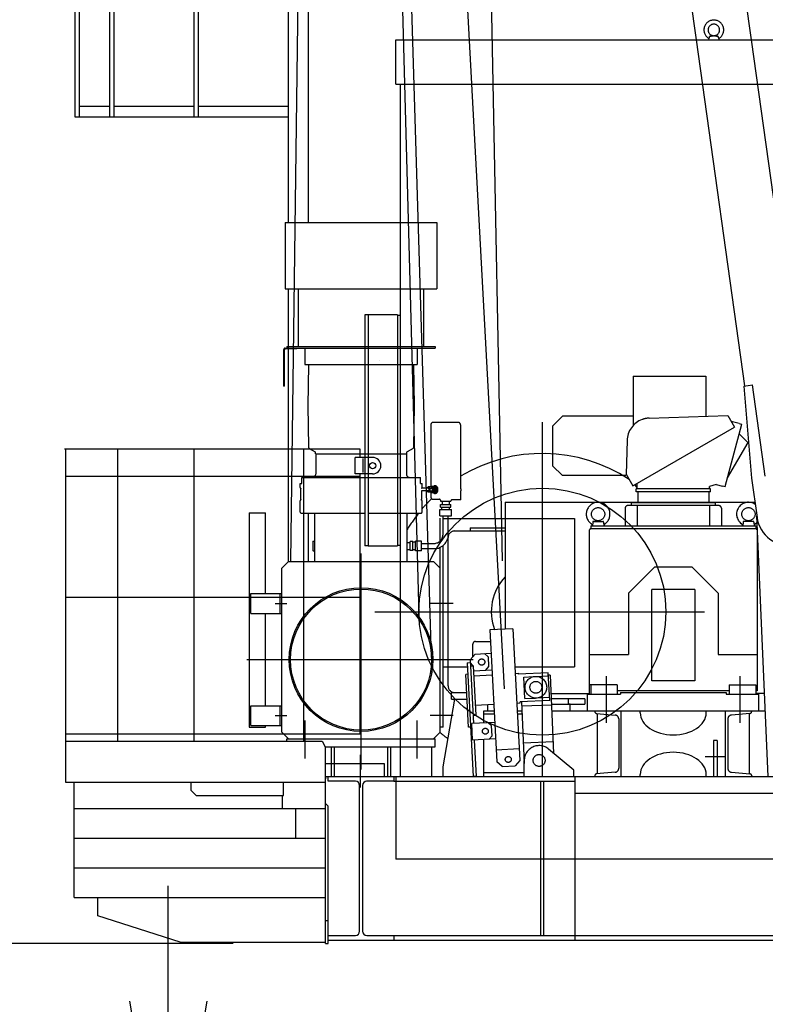
# Model space of a CAD drawing. Extents: x 3 to 208, y 2 to 294.
# Drawn here: x 32 to 38, y 158 to 167 of the extents above; entities that cross this region are included whole.
import ezdxf

# ---------------------------------------------------------------- set-up
doc = ezdxf.new("R2010")
doc.units = 0
doc.header["$LTSCALE"] = 20
for name, pattern in [('CENTER', [2, 1.25, -0.25, 0.25, -0.25]), ('HIDDEN', [0.375, 0.25, -0.125]), ('PHANTOM', [2.5, 1.25, -0.25, 0.25, -0.25, 0.25, -0.25])]:
    doc.linetypes.add(name, pattern=pattern)
doc.layers.get('0').update_dxf_attribs({"linetype": 'CONTINUOUS'})
for name, color, linetype in [('MAIN0', 7, 'CONTINUOUS'), ('MAIN1', 7, 'CONTINUOUS'), ('MAIN3', 7, 'CONTINUOUS'), ('MAIN4', 7, 'CONTINUOUS'), ('MAIN5', 7, 'CONTINUOUS')]:
    doc.layers.add(name, color=color, linetype=linetype)
doc.dimstyles.new('MAIN002', dxfattribs={"dimtxt": 3.1, "dimasz": 2, "dimexe": 0.7, "dimexo": 0.8, "dimgap": 0.09, "dimtad": 1, "dimdec": 3, "dimlfac": 350, "dimdsep": 46, "dimtxsty": 'STANDARD', "dimcen": 0.09, "dimaunit": 1, "dimadec": 4, "dimazin": 2, "dimtfac": 0.903226, "dimtdec": 4, "dimtmove": 0, "dimatfit": 3, "dimfxl": 1, "dimtvp": 0.66129, "dimtolj": 1, "dimtzin": 0, "dimarcsym": 0})

# ---------------------------------------------------------------- blocks, each defined once
blk = doc.blocks.new('_OPEN')
at = {"color": 0, "linetype": 'BYBLOCK', "lineweight": -2}
for p, q in [((-1, 0.166667), (0, 0)), ((0, 0), (-1, -0.166667)), ((0, 0), (-1, 0))]:
    blk.add_line(p, q, dxfattribs=at)
blk = doc.blocks.new('*D16')
at = {"layer": 'MAIN0', "color": 0, "linetype": 'BYBLOCK', "lineweight": -2}
for p, q in [((33.3923, 158.5779), (15.5166, 158.5779)), ((16.2166, 26.6494), (16.2166, 156.5779)), ((37.4166, 24.6494), (15.5166, 24.6494))]:
    blk.add_line(p, q, dxfattribs=at)
at = {"layer": 'MAIN0', "color": 0, "linetype": 'BYBLOCK', "xscale": 2, "yscale": 2, "zscale": 2}
for p, rotation in [((16.2166, 158.5779), 90), ((16.2166, 24.6494), 270)]:
    blk.add_blockref('_OPEN', p, dxfattribs=dict(at, rotation=rotation))
at = {"layer": 'MAIN0', "color": 0, "linetype": 'BYBLOCK', "insert": (14.1666, 91.6137), "char_height": 3.1, "attachment_point": 5, "rotation": 90, "line_spacing_factor": 0.774194}
blk.add_mtext('\\A1;46875', dxfattribs=at)
blk = doc.blocks.new('*D17')
at = {"layer": 'MAIN0', "color": 0, "linetype": 'BYBLOCK', "lineweight": -2}
for p, q in [((7.0166, 187.6079), (16.9166, 187.6079)), ((16.2166, 160.5779), (16.2166, 185.6079)), ((33.3923, 158.5779), (15.5166, 158.5779))]:
    blk.add_line(p, q, dxfattribs=at)
at = {"layer": 'MAIN0', "color": 0, "linetype": 'BYBLOCK', "xscale": 2, "yscale": 2, "zscale": 2}
for p, rotation in [((16.2166, 187.6079), 90), ((16.2166, 158.5779), 270)]:
    blk.add_blockref('_OPEN', p, dxfattribs=dict(at, rotation=rotation))
at = {"layer": 'MAIN0', "color": 0, "linetype": 'BYBLOCK', "insert": (14.1666, 173.0929), "char_height": 3.1, "attachment_point": 5, "rotation": 90, "line_spacing_factor": 0.774194}
blk.add_mtext('\\A1;10160', dxfattribs=at)
blk = doc.blocks.new('*D18')
at = {"layer": 'MAIN0', "color": 0, "linetype": 'BYBLOCK', "lineweight": -2}
for p, q in [((33.988, 187.6079), (8.3737, 187.6079)), ((9.0737, 26.6494), (9.0737, 185.6079)), ((37.4166, 24.6494), (8.3737, 24.6494))]:
    blk.add_line(p, q, dxfattribs=at)
at = {"layer": 'MAIN0', "color": 0, "linetype": 'BYBLOCK', "xscale": 2, "yscale": 2, "zscale": 2}
for p, rotation in [((9.0737, 187.6079), 90), ((9.0737, 24.6494), 270)]:
    blk.add_blockref('_OPEN', p, dxfattribs=dict(at, rotation=rotation))
at = {"layer": 'MAIN0', "color": 0, "linetype": 'BYBLOCK', "insert": (7.0237, 106.1287), "char_height": 3.1, "attachment_point": 5, "rotation": 90, "line_spacing_factor": 0.774194}
blk.add_mtext('\\A1;57035', dxfattribs=at)
blk = doc.blocks.new('*D31')
at = {"layer": 'MAIN0', "color": 0, "linetype": 'BYBLOCK', "lineweight": -2}
for p, q in [((32.8309, 158.0779), (32.8309, 159.0779)), ((42.9023, 156.0779), (32.1309, 156.0779)), ((32.8309, 144.3637), (32.8309, 156.0779)), ((42.9594, 144.3637), (32.1309, 144.3637)), ((32.8309, 142.3637), (32.8309, 141.3637))]:
    blk.add_line(p, q, dxfattribs=at)
at = {"layer": 'MAIN0', "color": 0, "linetype": 'BYBLOCK', "xscale": 2, "yscale": 2, "zscale": 2}
for p, rotation in [((32.8309, 156.0779), 270), ((32.8309, 144.3637), 90)]:
    blk.add_blockref('_OPEN', p, dxfattribs=dict(at, rotation=rotation))
at = {"layer": 'MAIN0', "color": 0, "linetype": 'BYBLOCK', "insert": (30.7809, 150.2208), "char_height": 3.1, "attachment_point": 5, "rotation": 90, "line_spacing_factor": 0.774194}
blk.add_mtext('\\A1;4100', dxfattribs=at)

msp = doc.modelspace()

# ---------------------------------------------------------------- linework, layer by layer
at = {"layer": 'MAIN0', "color": 3, "linetype": 'CENTER'}
for p, q in [((34.2137744, 186.8882336), (33.8794927, 161.0460047)), ((35.0041005, 161.4239401), (34.331029, 186.8687173)), ((35.1134456, 161.0564735), (34.331079, 186.866955)), ((35.7457517, 160.7836745), (34.3315402, 186.8560457)), ((35.2450708, 186.8895714), (35.7457517, 160.7836745)), ((36.0737263, 160.0236627), (36.0737263, 163.0955194)), ((34.5022977, 160.0863471), (34.5022977, 161.9577269)), ((33.7565832, 161.5236627), (33.8594403, 161.5236627)), ((35.3008691, 161.5236627), (35.1008691, 161.5236627)), ((34.619884, 161.4522341), (37.4791028, 161.4522341)), ((33.51309, 161.0379484), (35.4730381, 161.0379484)), ((36.628012, 160.490903), (36.628012, 160.8932839)), ((37.788012, 160.490903), (37.788012, 160.8932839)), ((33.7565832, 160.5522341), (33.8594403, 160.5522341)), ((34.0165834, 160.1808056), (34.0165834, 160.509377)), ((34.9880119, 160.1808056), (34.9880119, 160.509377)), ((35.3008691, 160.5522341), (35.1008691, 160.5522341)), ((34.4951548, 160.2127066), (34.4951548, 159.9301811))]:
    msp.add_line(p, q, dxfattribs=at)
at = {"layer": 'MAIN0', "color": 3, "linetype": 'CONTINUOUS'}
for p, q in [((35.5482023, 183.140494), (37.8829729, 166.4079715)), ((35.0807312, 183.0752655), (37.4064001, 166.4079715)), ((33.8737263, 164.8252342), (33.8737263, 182.9328056)), ((34.0451549, 164.8252342), (34.0451549, 182.9236627)), ((32.0237263, 165.7379484), (32.0237263, 181.5865199)), ((32.0608692, 165.7379484), (32.0608692, 181.5865199)), ((32.3258247, 165.7379484), (32.3258247, 181.5865199)), ((32.3629676, 165.7379484), (32.3629676, 181.5865199)), ((33.0551549, 165.7379484), (33.0551549, 181.5865199)), ((33.0922977, 165.7379484), (33.0922977, 181.5865199)), ((34.8037263, 166.4079715), (45.1308692, 166.4079715)), ((34.8037263, 166.0236627), (34.8037263, 166.4079715)), ((34.8037263, 166.0236627), (45.1308692, 166.0236627)), ((34.8451549, 160.0236627), (34.8451549, 166.0236627)), ((32.3258247, 165.829377), (32.0608692, 165.829377)), ((33.0551549, 165.829377), (32.3629676, 165.829377)), ((33.8737263, 165.829377), (33.0922977, 165.829377)), ((33.8737263, 165.7379484), (32.0237263, 165.7379484)), ((33.8451548, 164.8252342), (33.8451548, 164.2492342)), ((33.8451548, 164.8252342), (34.8451549, 164.8252342)), ((33.8451548, 164.2492342), (34.8451549, 164.2492342)), ((33.8737263, 161.8865199), (33.8737263, 164.2492342)), ((33.9594405, 163.7492342), (33.9594405, 164.2492342)), ((33.8308691, 163.7229484), (33.8308691, 163.4075198)), ((33.8374405, 163.4075198), (33.8374405, 163.7229484)), ((33.8440119, 163.7360913), (34.5337263, 163.7360913)), ((33.9451548, 163.7295199), (33.8440119, 163.7295198)), ((33.8594406, 163.7492342), (33.8594406, 163.7426627)), ((33.8594406, 163.7492342), (34.5337263, 163.7492342)), ((33.8594406, 163.7426627), (33.8594406, 163.7360913)), ((33.9451548, 163.7360913), (33.9451548, 163.7295199)), ((34.016012, 163.7360913), (34.016012, 163.5932341)), ((35.1451548, 163.7492342), (35.1451548, 163.7426627)), ((33.8374405, 163.4075198), (33.8308691, 163.4075198)), ((34.4954563, 162.8608056), (31.9308692, 162.8608056)), ((31.9394407, 162.8608056), (31.9394407, 159.9750913)), ((32.3940278, 160.3322341), (32.3940278, 162.8608056)), ((33.0552596, 160.3322341), (33.0552596, 162.8608056)), ((34.005623, 160.3322341), (34.005623, 162.8608056)), ((34.6022977, 162.789377), (34.4516113, 162.789377)), ((34.4516113, 162.6465199), (34.4516113, 162.789377)), ((34.4954563, 162.789377), (34.4954563, 162.8608056)), ((34.5187375, 162.6599939), (34.5187375, 162.7792301)), ((34.4954563, 162.6236627), (31.9394407, 162.6236627)), ((34.6022977, 162.6465199), (34.4516113, 162.6465199)), ((34.4954563, 160.3922341), (34.4954563, 162.6465199)), ((33.5308687, 162.309377), (33.6737258, 162.309377)), ((33.5308687, 162.309377), (33.5308687, 160.4522341)), ((33.6737258, 161.609377), (33.6737258, 162.309377)), ((34.0451549, 161.8865199), (34.0451549, 162.3075199)), ((33.8165834, 161.829377), (33.8737262, 161.8865199)), ((33.8737262, 161.8865199), (34.8451549, 161.8865199)), ((33.8165834, 160.409377), (33.8165834, 161.829377)), ((33.5451546, 161.609377), (33.8165832, 161.609377)), ((33.5451546, 161.4379484), (33.5451546, 161.609377)), ((33.7994403, 161.4379484), (33.7994403, 161.609377)), ((34.4954563, 161.5750913), (31.9394407, 161.5750913)), ((33.5451546, 161.4379484), (33.8165832, 161.4379484)), ((33.6737258, 160.6379484), (33.6737258, 161.4379484)), ((33.5451546, 160.6379484), (33.8165832, 160.6379484)), ((33.5451546, 160.4665199), (33.5451546, 160.6379484)), ((33.7994403, 160.4665199), (33.7994403, 160.6379484)), ((37.4937263, 160.5760087), (37.4937263, 160.5950913)), ((33.5308687, 160.4522341), (33.6737258, 160.4522341)), ((33.5451546, 160.4665199), (33.8165832, 160.4665199)), ((33.6737258, 160.4522341), (33.6737258, 160.4665199)), ((33.8737262, 160.3522341), (33.8165834, 160.409377)), ((34.4954563, 160.3922341), (31.9394407, 160.3922341)), ((31.9394407, 160.3322341), (34.1642949, 160.3322341)), ((33.8594405, 160.3322341), (33.8594405, 160.3522341)), ((33.8594405, 160.3522341), (34.8451549, 160.3522341)), ((34.1642949, 160.3322341), (34.1950761, 160.2750913)), ((34.191998, 160.2808056), (34.8451549, 160.2808056)), ((34.1950761, 159.9750913), (34.1950761, 160.2750913)), ((34.2451549, 160.0236627), (34.2451549, 160.2808056)), ((34.2708692, 160.0236627), (34.2708692, 160.2808056)), ((34.7337262, 160.0236627), (34.7337262, 160.2808056)), ((34.7594405, 160.0236627), (34.7594405, 160.2808056)), ((34.1950761, 160.1379484), (34.7022977, 160.1379484)), ((34.7022977, 160.1379484), (34.7022977, 160.0236627)), ((31.9394407, 159.9750913), (34.1950761, 159.9750913)), ((32.0151549, 158.9750913), (32.0151549, 159.9750913)), ((33.0297069, 159.9036627), (33.0297069, 159.9750913)), ((33.8308691, 159.8608056), (33.8308691, 159.9750913)), ((34.1922977, 158.5950913), (34.1922977, 159.9750913)), ((34.1950761, 160.0236627), (34.7022977, 160.0236627)), ((34.1950761, 160.0165199), (34.1950761, 160.0036627)), ((34.218012, 159.9836627), (34.218012, 160.0236627)), ((34.218012, 160.0236627), (34.8037263, 160.0236627)), ((34.4522978, 159.9836627), (34.218012, 159.9836627)), ((34.7865835, 159.9836627), (34.5504157, 159.9836627)), ((34.7865835, 160.0236627), (34.7865835, 159.9836627)), ((34.7865835, 159.9836627), (34.8037263, 159.9836627)), ((35.4994054, 160.0250085), (35.4737263, 160.0236627)), ((36.9222977, 160.0236627), (36.9222977, 160.0427453)), ((37.4937263, 160.0236627), (37.4937263, 160.0427453)), ((33.0297069, 159.9036627), (33.072564, 159.8608056)), ((34.4894406, 158.6836655), (34.4894406, 159.9465226)), ((34.5151549, 159.9465226), (34.5151549, 158.6836655)), ((33.072564, 159.8608056), (33.8308691, 159.8608056)), ((33.8208691, 159.7465199), (33.8208691, 159.8608056)), ((32.0151549, 159.7465199), (34.1922977, 159.7465199)), ((33.9351548, 159.489377), (33.9351548, 159.7465199)), ((34.1922977, 159.790075), (34.218012, 159.7665199)), ((34.218012, 158.5779484), (34.218012, 159.7665199)), ((32.0151549, 159.489377), (34.1922977, 159.489377)), ((36.0608692, 158.6465199), (36.0608692, 159.309377)), ((36.0865834, 158.6465199), (36.0865834, 159.309377)), ((36.358012, 158.6065199), (36.358012, 159.309377)), ((32.0151549, 159.2322341), (34.1922977, 159.2322341)), ((32.0151549, 158.9750913), (34.1922977, 158.9750913)), ((32.2208691, 158.8179484), (32.2208691, 158.9750913)), ((32.9351548, 158.589377), (32.2208691, 158.8179484)), ((34.1922977, 158.7779484), (34.218012, 158.7779484)), ((34.1922977, 158.5779484), (34.1922977, 158.7779484)), ((34.218012, 158.6465199), (34.4522978, 158.6465199)), ((34.218012, 158.6065199), (40.0894406, 158.6065199)), ((34.5522978, 158.6465199), (40.0894406, 158.6465199)), ((34.7865835, 158.6465199), (34.7865835, 158.6065199)), ((32.9351548, 158.589377), (34.1922977, 158.589377)), ((34.1922977, 158.5779484), (34.218012, 158.5779484))]:
    msp.add_line(p, q, dxfattribs=at)
at = {"layer": 'MAIN0', "color": 3, "linetype": 'HIDDEN'}
for p, q in [((37.4064001, 166.4079715), (37.8249095, 163.408654)), ((37.8829729, 166.4079715), (38.2452029, 163.8119897)), ((34.8451549, 164.8252342), (35.1594405, 164.8252342)), ((35.1594405, 164.8252342), (35.1594405, 164.2492342)), ((34.8451549, 164.2492342), (35.1594405, 164.2492342)), ((35.0451548, 163.7492342), (35.0451548, 164.2492342)), ((34.5337263, 163.7492342), (35.1451548, 163.7492342)), ((34.5337263, 163.7360913), (35.1451548, 163.7360913)), ((34.9885834, 163.7360913), (34.9885834, 163.5932341)), ((35.1451548, 163.7426627), (35.1451548, 163.7360913)), ((36.8616382, 163.4948102), (36.8616382, 163.06693)), ((36.8616382, 163.4948102), (37.4902097, 163.4948102)), ((37.4902097, 163.4948102), (37.4902097, 163.1461219)), ((37.8181182, 163.4077064), (37.8950643, 163.4184431)), ((37.8181182, 163.4077064), (37.8862291, 162.6094598)), ((38.0056211, 162.6261192), (37.8950643, 163.4184431)), ((36.2473433, 163.1462388), (36.161629, 163.0605245)), ((36.8616382, 163.1462388), (36.2473433, 163.1462388)), ((36.161629, 163.0605245), (36.161629, 162.7176674)), ((36.161629, 162.7176674), (36.2473433, 162.6319531)), ((36.7961855, 162.6319531), (36.2473433, 162.6319531)), ((37.8862291, 162.6094598), (37.9336106, 162.2698924)), ((35.7508692, 162.4016627), (35.7508692, 161.3017952)), ((35.7508692, 162.4016627), (37.915224, 162.4016627)), ((38.0308691, 160.0236627), (37.9317376, 162.283315)), ((35.1880119, 162.0654831), (35.1880119, 162.2630735)), ((35.2137262, 162.2608056), (36.3530846, 162.2608056)), ((36.3530846, 162.2608056), (36.3530846, 160.9750913)), ((35.2137262, 160.4522341), (35.2137262, 162.027239)), ((35.1880119, 160.409377), (35.1880119, 162.0108322)), ((34.8451549, 161.8865199), (35.1308691, 161.8865199)), ((35.1308691, 161.8865199), (35.1880119, 161.829377)), ((37.0222977, 160.853377), (37.0222977, 161.6445199)), ((37.3937263, 161.6445199), (37.0222977, 161.6445199)), ((37.3937263, 161.6445199), (37.3937263, 160.853377)), ((35.8185495, 161.3053422), (35.6188236, 161.294875)), ((35.6188236, 161.294875), (35.678666, 160.1530135)), ((35.8185495, 161.3053422), (35.878392, 160.1634807)), ((35.4463731, 161.0369247), (35.4896322, 161.0849689)), ((35.4896322, 161.0849689), (35.6294403, 161.0922959)), ((35.5723758, 161.0893053), (35.6024034, 161.0622683)), ((35.4220398, 161.0098999), (35.4477188, 161.0112457)), ((35.4220398, 161.0098999), (35.4737291, 160.0236085)), ((35.4463731, 161.0369247), (35.4753821, 160.4833986)), ((35.4477188, 161.0112457), (35.4748932, 160.9840592)), ((35.6024034, 161.0622683), (35.6068893, 160.9766715)), ((35.2137262, 160.9750913), (35.423864, 160.9750913)), ((35.4272734, 160.910037), (35.410154, 160.9091398)), ((35.4341538, 160.4511968), (35.410154, 160.9091398)), ((35.4492142, 160.9827134), (35.4748932, 160.9840592)), ((35.4748932, 160.9840592), (35.4973229, 160.5560751)), ((35.4771362, 160.9412608), (35.6369169, 160.9496345)), ((35.4794464, 160.8971784), (35.6392272, 160.9055522)), ((35.6068893, 160.9766715), (35.5798524, 160.9466439)), ((35.8358572, 160.9750913), (36.3530846, 160.9750913)), ((35.8388858, 160.9173033), (35.867418, 160.9187986)), ((35.8678577, 160.9104087), (35.867418, 160.9187986)), ((36.1246482, 160.9238665), (35.8678577, 160.9104087)), ((36.1372266, 160.683856), (36.1246482, 160.9238665)), ((35.9120678, 160.8857158), (35.9976949, 160.8902034)), ((35.9218229, 160.6995769), (35.9120678, 160.8857158)), ((36.0261722, 160.8916958), (36.1260598, 160.8969307)), ((36.1409436, 160.9036783), (36.1257405, 160.9030238)), ((36.1409436, 160.9036783), (36.1700802, 160.2268778)), ((37.3937263, 160.853377), (37.0222977, 160.853377)), ((35.2851549, 160.6950913), (35.2851549, 160.7522341)), ((35.2851549, 160.7522341), (35.3137267, 160.7522341)), ((36.1477954, 160.7445199), (36.4822977, 160.7445199)), ((36.4651549, 160.5950913), (36.4651549, 160.7379484)), ((36.4651549, 160.7379484), (36.7508692, 160.7379484)), ((36.7508692, 160.7522341), (37.6651549, 160.7522341)), ((36.7508692, 160.7522341), (36.7508692, 160.7379484)), ((37.6651549, 160.7522341), (37.6651549, 160.7379484)), ((37.6651549, 160.7379484), (37.9508692, 160.7379484)), ((37.9992449, 160.7445199), (37.9222977, 160.7445199)), ((37.9508692, 160.5950913), (37.9508692, 160.7379484)), ((35.2137263, 160.109377), (35.3137263, 160.6950913)), ((35.2851549, 160.6950913), (35.4213718, 160.6950913)), ((35.4927697, 160.6429559), (35.6525504, 160.6513296)), ((35.8523436, 160.6605129), (35.8808759, 160.6620082)), ((36.1372266, 160.683856), (35.8804362, 160.6703981)), ((35.8808759, 160.6620082), (35.8804362, 160.6703981)), ((35.8935757, 160.6710868), (35.9165834, 160.1366519)), ((35.9218229, 160.6995769), (36.0134159, 160.7043771)), ((36.0299615, 160.7052442), (36.135815, 160.7107918)), ((36.1517684, 160.6522344), (36.442297, 160.6522345)), ((36.2994406, 160.6522341), (36.2994406, 160.6979484)), ((36.3137263, 160.6522341), (36.2994406, 160.6522341)), ((36.3137263, 160.5950913), (36.3137263, 160.6522341)), ((35.5651549, 160.4881034), (35.5651549, 160.5950913)), ((35.5651549, 160.5950913), (35.6554977, 160.5950913)), ((35.5994406, 160.5950913), (35.5994406, 160.6485463)), ((35.8557722, 160.5950913), (35.8968474, 160.5950913)), ((35.8950986, 160.6357135), (36.1520035, 160.6467734)), ((36.1542284, 160.5950913), (38.0058004, 160.5950913)), ((36.528012, 160.5950913), (36.528012, 160.5884326)), ((36.5436608, 160.571355), (36.7038574, 160.5573396)), ((36.5494406, 160.5708493), (36.5494406, 160.0479047)), ((36.7565835, 160.0236627), (36.7565835, 160.5950913)), ((36.9222977, 160.5760087), (36.9222977, 160.5950913)), ((37.6594406, 160.0236627), (37.6594406, 160.5950913)), ((37.8723632, 160.571355), (37.7121667, 160.5573396)), ((37.8665834, 160.5708493), (37.8665834, 160.0479047)), ((37.888012, 160.5950913), (37.888012, 160.5884326)), ((35.6608419, 160.4931182), (35.461116, 160.482651)), ((35.4685926, 160.3399896), (35.461116, 160.482651)), ((35.4716439, 160.5547293), (35.4973229, 160.5560751)), ((35.6571448, 160.5636627), (35.5651549, 160.5636627)), ((35.6037774, 160.4901276), (35.633805, 160.4630906)), ((35.8982004, 160.5636627), (35.8574193, 160.5636627)), ((36.7351549, 160.5231843), (36.7351549, 160.0955697)), ((37.6808692, 160.5231843), (37.6808692, 160.0955697)), ((35.1308691, 160.3522341), (35.1880119, 160.409377)), ((35.2137262, 160.4522341), (35.1880119, 160.4522341)), ((35.4512732, 160.452094), (35.4341538, 160.4511968)), ((35.6382909, 160.3774938), (35.633805, 160.4630906)), ((34.8451549, 160.3522341), (35.1451548, 160.3522341)), ((35.1451548, 160.2808056), (35.1451548, 160.3522341)), ((35.6683185, 160.3504568), (35.4685926, 160.3399896)), ((35.4828587, 160.3407373), (35.4994054, 160.0250085)), ((35.5651549, 160.0236627), (35.5651549, 160.3450502)), ((35.6382909, 160.3774938), (35.6112539, 160.3474662)), ((35.908862, 160.3160096), (36.1657669, 160.3270695)), ((34.8451549, 160.2808056), (35.1451548, 160.2808056)), ((35.1165834, 160.0236627), (35.1165834, 160.2808056)), ((35.8731584, 160.2633436), (35.6734324, 160.2528764)), ((36.3451549, 160.0808056), (36.1275231, 160.262385)), ((35.7237074, 160.112458), (35.678666, 160.1530135)), ((35.878392, 160.1634807), (35.8378365, 160.1184393)), ((35.9165834, 160.0236627), (35.9165834, 160.1636627)), ((35.2137263, 160.0236627), (35.2137263, 160.109377)), ((35.9165834, 160.0550913), (35.5651549, 160.0550913)), ((35.7237074, 160.112458), (35.8378365, 160.1184393)), ((36.3451549, 160.0236627), (36.3451549, 160.0808056)), ((36.7038574, 160.0614144), (36.5436608, 160.047399)), ((37.7121667, 160.0614144), (37.8723632, 160.047399)), ((34.8037263, 160.0236627), (40.1137263, 160.0236627)), ((34.8037263, 159.9836627), (36.358012, 159.9836627)), ((36.0608692, 159.309377), (36.0608692, 159.9836627)), ((36.0865834, 159.309377), (36.0865834, 159.9836627)), ((36.358012, 159.309377), (36.358012, 160.0236627)), ((36.528012, 160.0303214), (36.528012, 160.0236627)), ((37.888012, 160.0303214), (37.888012, 160.0236627)), ((36.358012, 159.8808056), (39.9208692, 159.8808056))]:
    msp.add_line(p, q, dxfattribs=at)
at = {"layer": 'MAIN0', "color": 7, "linetype": 'CONTINUOUS'}
for p, q in [((34.016012, 163.5932341), (34.5337263, 163.5932341)), ((35.448012, 162.1808056), (35.448012, 162.1522341))]:
    msp.add_line(p, q, dxfattribs=at)
at = {"layer": 'MAIN0', "color": 7, "linetype": 'HIDDEN'}
for p, q in [((34.5337263, 163.5932341), (34.9885834, 163.5932341)), ((35.3137263, 162.1522341), (35.7508692, 162.1522341)), ((35.448012, 162.1808056), (35.7508692, 162.1808056)), ((35.2565834, 160.809377), (35.2565834, 162.0950913)), ((35.4708692, 161.0641304), (35.4708692, 161.1722341)), ((35.4937263, 161.1950913), (35.6240531, 161.1950913)), ((35.3137263, 160.7522341), (35.4183771, 160.7522341))]:
    msp.add_line(p, q, dxfattribs=at)
at = {"layer": 'MAIN0', "color": 3, "linetype": 'CONTINUOUS'}
msp.add_circle((34.6022977, 162.7179484), 0.0271429, dxfattribs=at)
at = {"layer": 'MAIN0', "color": 3, "linetype": 'CENTER'}
for centre, radius in [((36.0737263, 161.4522341), 1.07), ((34.5022977, 161.0379484), 0.6228571), ((34.5022977, 161.0379484), 0.6114286)]:
    msp.add_circle(centre, radius, dxfattribs=at)
at = {"layer": 'MAIN0', "color": 3, "linetype": 'HIDDEN'}
for centre, radius in [((35.5475818, 161.0164793), 0.0271429), ((36.0167922, 160.7982409), 0.0939245), ((36.0168083, 160.79788), 0.0514286), ((35.5789834, 160.4173016), 0.0257143), ((35.7777813, 160.1725132), 0.0257143), ((36.0451549, 160.1636627), 0.0514286)]:
    msp.add_circle(centre, radius, dxfattribs=at)
at = {"layer": 'MAIN0', "color": 3, "linetype": 'CONTINUOUS'}
for centre, radius, start, end in [((33.8440119, 163.7229484), 0.0131429, 90.00001443, 180.00001443), ((33.8440119, 163.7229484), 0.0065714, 90.00001443, 180.00001443), ((34.6022977, 162.7179484), 0.0714286, 270, 450), ((34.4522978, 159.9465199), 0.0371429, 0, 90), ((34.5522978, 159.9465226), 0.0371429, 90, 180), ((34.4522978, 158.6836627), 0.0371429, 270, 360), ((34.5522978, 158.6836627), 0.0371429, 180, 270)]:
    msp.add_arc(centre, radius, start, end, dxfattribs=at)
at = {"layer": 'MAIN0', "color": 3, "linetype": 'HIDDEN'}
for centre, radius, start, end in [((36.0737263, 161.4522341), 1.3714286, 56.73004444, 121.17168389), ((36.0737263, 161.4522341), 1.3714286, 134.40658223, 139.50094853), ((36.0737263, 161.4522341), 1.3714286, 141.4171359, 148.66779885), ((38.2165834, 162.309377), 0.2857143, 187.94347167, 367.94347167), ((36.5451549, 160.5884326), 0.0171429, 179.99999992, 264.99999992), ((37.8708692, 160.5884326), 0.0171429, 275.00000008, 360.00000008), ((36.7008692, 160.5231843), 0.0342857, 359.99999992, 444.99999992), ((37.7151549, 160.5231843), 0.0342857, 95.00000008, 180.00000008), ((36.0737263, 161.4522341), 1.3714286, 229.64734793, 233.35248315), ((36.0451549, 160.1636627), 0.1285714, 50.16032497, 180), ((36.7008692, 160.0955697), 0.0342857, 274.99999992, 359.99999992), ((37.7151549, 160.0955697), 0.0342857, 180.00000008, 265.00000008), ((36.5451549, 160.0303214), 0.0171429, 94.99999992, 179.99999992), ((37.8708692, 160.0303214), 0.0171429, 0.00000008, 85.00000008)]:
    msp.add_arc(centre, radius, start, end, dxfattribs=at)
at = {"layer": 'MAIN0', "color": 7, "linetype": 'HIDDEN'}
for centre, radius, start, end in [((35.3137267, 162.0950913), 0.0571429, 90, 180), ((36.0737263, 161.4522341), 0.4428571, 136.80532605, 200.52252051), ((35.4937263, 161.1722341), 0.0228571, 90, 180), ((35.3137267, 160.809377), 0.0571429, 180, 270)]:
    msp.add_arc(centre, radius, start, end, dxfattribs=at)
at = {"layer": 'MAIN0', "color": 3, "linetype": 'HIDDEN'}
for centre, major_axis in [((37.208012, 160.5760087), (-0.2857143, 0)), ((37.208012, 160.0427453), (0.2857143, 0))]:
    msp.add_ellipse(centre, major_axis=major_axis, ratio=0.670288812, start_param=0, end_param=3.141592569, dxfattribs=at)
at = {"layer": 'MAIN0', "color": 3, "linetype": 'CONTINUOUS'}
for p in [(36.0737263, 161.4522341), (34.5022977, 161.0379484)]:
    msp.add_point(p, dxfattribs=at)
at = {"layer": 'MAIN1', "color": 7, "linetype": 'CONTINUOUS'}
for p, q in [((34.5337263, 164.0236627), (34.5337263, 164.0208056)), ((34.5622977, 164.0236627), (34.5337263, 164.0236627)), ((34.5337263, 164.0208056), (34.5337263, 162.0265199)), ((34.5622977, 164.0236627), (34.5622977, 164.0208056)), ((34.568012, 164.0236627), (34.5622977, 164.0236627)), ((34.5622977, 164.0208056), (34.5622977, 162.0265199)), ((34.8108692, 164.0236627), (34.568012, 164.0236627)), ((34.8165835, 164.0236627), (34.8108692, 164.0236627)), ((34.8165835, 164.0208056), (34.8165835, 164.0236627)), ((34.8165835, 164.0208056), (34.8165835, 164.0173769)), ((34.8165835, 164.0173769), (34.8165835, 162.0236627)), ((34.5337263, 162.0265199), (34.5337263, 162.0236627)), ((34.5622977, 162.0236627), (34.5337263, 162.0236627)), ((34.5622977, 162.0265199), (34.5622977, 162.0236627)), ((34.5622977, 162.0236627), (34.8165835, 162.0236627)), ((34.8451549, 162.0265199), (34.8165835, 162.0265199))]:
    msp.add_line(p, q, dxfattribs=at)
at = {"layer": 'MAIN1', "color": 7, "linetype": 'PHANTOM'}
msp.add_line((34.8165835, 164.0208056), (34.8451549, 164.0208056), dxfattribs=at)
at = {"layer": 'MAIN3', "color": 3, "linetype": 'HIDDEN'}
for p, q in [((36.9997706, 163.1299128), (37.6809961, 163.1524275)), ((37.6809963, 163.1524232), (37.7391263, 163.0517199)), ((36.8582383, 162.5431524), (37.7391221, 163.0517271)), ((37.6562677, 162.5368345), (37.8012488, 163.0777507)), ((37.7091263, 163.1036913), (37.7799799, 163.0868129)), ((37.7791263, 163.0836627), (37.8012488, 163.0777507)), ((37.7788469, 162.9941707), (37.8538717, 162.9191459)), ((36.8075263, 162.9352341), (36.7999843, 162.6440705)), ((37.8538717, 162.9191459), (37.6763263, 162.6116341)), ((36.7999843, 162.6440705), (36.8582406, 162.5431484)), ((36.8726201, 162.5514557), (36.8925263, 162.5282162)), ((36.8922977, 162.560177), (36.8922977, 162.5179199)), ((37.5222977, 162.5264913), (37.5222977, 162.5179199)), ((37.5810406, 162.5540341), (37.5225263, 162.538377)), ((37.5225263, 162.5265484), (37.5225263, 162.538377)), ((37.5810406, 162.5540341), (37.6334595, 162.5399989)), ((37.634212, 162.5427484), (37.6562692, 162.5368341)), ((36.8865834, 162.4922056), (36.8865834, 162.5179199)), ((37.5294406, 162.5179199), (36.8865834, 162.5179199)), ((37.5294406, 162.4922056), (36.8865834, 162.4922056)), ((37.5294406, 162.5179484), (36.8922977, 162.5179484)), ((36.8994406, 162.4922056), (36.8994406, 162.400777)), ((37.5165834, 162.4922056), (37.5165834, 162.400777)), ((37.5294406, 162.4922056), (37.5294406, 162.5179199)), ((37.6022977, 162.3722056), (36.8137263, 162.3722056)), ((36.8437263, 162.3979199), (36.8437263, 162.3722056)), ((36.8437263, 162.3979199), (37.5722977, 162.3979199)), ((36.8937263, 162.3750627), (36.8937263, 162.1979484)), ((37.5222977, 162.3750627), (37.5222977, 162.1979484)), ((37.5722977, 162.3979199), (37.5722977, 162.3722056)), ((36.7908692, 162.3493484), (36.7908692, 162.1979484)), ((37.6251549, 162.3493484), (37.6251549, 162.1979484)), ((36.4937263, 162.1979484), (37.9222977, 162.1979484)), ((36.4937263, 162.1979484), (36.4937263, 162.1722341)), ((36.5093834, 162.2298913), (36.5065834, 162.1979484)), ((36.5565834, 162.2408056), (36.5142977, 162.2350341)), ((36.5150692, 162.2350913), (36.5980977, 162.2350913)), ((36.5565834, 162.2408056), (36.5988977, 162.2350341)), ((36.603812, 162.2298913), (36.6065834, 162.1979484)), ((37.8122406, 162.2298913), (37.8094406, 162.1979484)), ((37.8594406, 162.2408056), (37.8171549, 162.2350341)), ((37.9009549, 162.2350913), (37.8179263, 162.2350913)), ((37.8594406, 162.2408056), (37.9017263, 162.2350341)), ((37.9066692, 162.2298913), (37.9094406, 162.1979484)), ((37.9222977, 162.1979484), (37.9222977, 162.1722341)), ((36.4822977, 160.7445199), (36.4822977, 162.1608056)), ((36.4937263, 162.1722341), (37.9222977, 162.1722341)), ((37.9337263, 162.1608056), (37.9337263, 160.7665199)), ((36.8194406, 161.6132056), (37.0470406, 161.8408056)), ((37.0470406, 161.8408056), (37.3689549, 161.8408056)), ((37.5965834, 161.6132056), (37.3689549, 161.8408056)), ((36.8194406, 161.6132056), (36.8194406, 161.0808056)), ((37.5965834, 161.6132056), (37.5965834, 161.0808056)), ((36.488012, 161.0808056), (36.8194406, 161.0808056)), ((37.5965834, 161.0808056), (37.928012, 161.0808056)), ((36.7222977, 160.8179484), (36.4822977, 160.8179484)), ((36.4937263, 160.8179484), (36.4937263, 160.7379484)), ((36.7222977, 160.8179484), (36.7222977, 160.7379484)), ((36.7222977, 160.7685199), (37.6937263, 160.7685199)), ((37.6937263, 160.8179484), (37.9222977, 160.8179484)), ((37.6937263, 160.8179484), (37.6937263, 160.7379484)), ((37.9222977, 160.8179484), (37.9222977, 160.7379484)), ((37.9337263, 160.7665199), (37.9222977, 160.7665199)), ((36.442297, 160.6979488), (36.1498003, 160.6979488)), ((36.4422977, 160.6979474), (36.4422977, 160.6522331))]:
    msp.add_line(p, q, dxfattribs=at)
at = {"layer": 'MAIN3', "color": 3, "linetype": 'CONTINUOUS'}
msp.add_line((36.7222977, 160.7952627), (36.7222977, 160.7808056), dxfattribs=at)
at = {"layer": 'MAIN3', "color": 2, "linetype": 'CENTER'}
msp.add_line((37.6608692, 160.1950913), (37.4837263, 160.1950913), dxfattribs=at)
at = {"layer": 'MAIN3', "color": 3, "linetype": 'HIDDEN'}
for centre in [(36.5565834, 162.2979484), (37.8594406, 162.2979484)]:
    msp.add_circle(centre, 0.0571429, dxfattribs=at)
for centre, radius, start, end in [((37.0074692, 162.9300627), 0.1999983, 92.20602992, 110.1785), ((37.0074692, 162.9300627), 0.1999983, 110.1785, 178.51914), ((36.5565834, 162.2979484), 0.102856, 305.577, 594.424), ((36.8137263, 162.3493484), 0.0228571, 90, 180), ((37.6022977, 162.3493484), 0.0228571, 0, 90), ((37.8594406, 162.2979484), 0.1028577, 55.37436868, 234.423), ((36.4834692, 162.1957199), 0.0228573, 5.545, 54.427), ((36.5150692, 162.229377), 0.0057131, 90, 175.00792), ((36.5980977, 162.229377), 0.0057143, 4.99, 90), ((36.6297263, 162.1957199), 0.0228585, 125.5793, 174.83669), ((37.7862977, 162.1957199), 0.0228573, 5.163, 54.427), ((37.8179263, 162.229377), 0.0057131, 90, 175.00792), ((37.9009549, 162.229377), 0.0057143, 4.99, 90), ((37.9325834, 162.1957199), 0.0228584, 125.5793, 174.45544), ((37.8594406, 162.2979484), 0.1028577, 305.577, 316.61679781), ((36.4937263, 162.1608056), 0.0114286, 90, 180), ((37.9222977, 162.1608056), 0.0114286, 0, 90)]:
    msp.add_arc(centre, radius, start, end, dxfattribs=at)
at = {"layer": 'MAIN4', "color": 7, "linetype": 'CONTINUOUS'}
for p, q in [((34.0450974, 163.5917889), (34.0406255, 163.2360913)), ((34.0406255, 163.2360913), (34.0406432, 163.2360913)), ((34.0406255, 163.2360913), (34.0450974, 162.8803937)), ((34.0410916, 163.2360913), (34.0406432, 163.2360913)), ((34.9639522, 163.2360913), (34.9635038, 163.2360913)), ((34.9639698, 163.2360913), (34.9639522, 163.2360913)), ((34.0522242, 162.8682005), (34.1035045, 162.8385118)), ((34.1065834, 162.8218056), (34.1064409, 162.8355743)), ((34.1065834, 162.8218056), (34.5337263, 162.8218056)), ((34.1094405, 162.8218056), (34.1094405, 162.6446627)), ((33.988012, 162.5646627), (33.988012, 162.6160913)), ((33.988012, 162.6160913), (34.5337263, 162.6160913)), ((33.9737262, 162.5293473), (33.9737262, 162.5646627)), ((33.9737262, 162.5646627), (33.988012, 162.5646627)), ((33.9799301, 162.4308233), (33.9799301, 162.5127878)), ((33.9737262, 162.3160913), (33.9737262, 162.4142638)), ((33.9822977, 162.3075199), (34.5337263, 162.3075199)), ((34.1022977, 161.8865199), (34.1022977, 162.3075199)), ((34.0842977, 162.0618056), (34.0871548, 162.0646627)), ((34.0842977, 162.0618056), (34.0842977, 161.9818056)), ((34.0871548, 162.0646627), (34.1022977, 162.0646627)), ((34.0842977, 161.9818056), (34.0871548, 161.9789484)), ((34.0871548, 161.9789484), (34.1022977, 161.9789484)), ((34.8037263, 160.0236627), (34.8037263, 159.309377)), ((46.538012, 159.309377), (34.8037263, 159.309377))]:
    msp.add_line(p, q, dxfattribs=at)
at = {"layer": 'MAIN4', "color": 7, "linetype": 'HIDDEN'}
for p, q in [((34.6600778, 163.6304096), (34.6600822, 163.6304031)), ((34.9639698, 163.2360913), (34.9594979, 163.5917889)), ((34.9594979, 162.8803937), (34.9639698, 163.2360913)), ((35.1067262, 163.073177), (35.1067262, 162.5327311)), ((35.3438691, 163.093177), (35.1267262, 163.093177)), ((35.3638691, 163.073177), (35.3638691, 162.5217484)), ((34.9523712, 162.8682005), (34.9010908, 162.8385118)), ((34.5337263, 162.8218056), (34.898012, 162.8218056)), ((34.8951548, 162.8218056), (34.8951548, 162.6446627)), ((34.898012, 162.8218056), (34.8981545, 162.8355849)), ((34.5337263, 162.6160913), (35.0165834, 162.6160913)), ((35.0165834, 162.5646627), (35.0165834, 162.6160913)), ((35.0165834, 162.5646627), (35.0308691, 162.5646627)), ((35.0308691, 162.5293473), (35.0308691, 162.5646627)), ((35.0684633, 162.5218663), (35.0837834, 162.5334127)), ((35.0837834, 162.5334127), (35.0991036, 162.5218663)), ((35.1058219, 162.5334127), (35.0837834, 162.5334127)), ((35.121142, 162.5218663), (35.1058219, 162.5334127)), ((35.1069924, 162.5325305), (35.1147291, 162.5383614)), ((35.1147291, 162.5276341), (35.113489, 162.5276341)), ((35.1147291, 162.5383614), (35.1333322, 162.5243406)), ((35.1257483, 162.5383614), (35.1147291, 162.5383614)), ((35.1443515, 162.5243406), (35.1257483, 162.5383614)), ((35.1366757, 162.5317338), (35.134542, 162.5317338)), ((35.1466805, 162.531262), (35.1372866, 162.531719)), ((35.1434709, 162.543177), (35.1471439, 162.543177)), ((35.0246652, 162.4988913), (35.0246652, 162.4308233)), ((35.0837834, 162.4988913), (35.0246652, 162.4988913)), ((35.0837834, 162.5217484), (35.0266398, 162.5217484)), ((35.0684633, 162.5217484), (35.0684633, 162.5218663)), ((35.0684633, 162.4987734), (35.0684633, 162.4988913)), ((35.0837834, 162.487227), (35.0684633, 162.4987734)), ((35.0991036, 162.4987734), (35.0837834, 162.487227)), ((35.1058219, 162.487227), (35.0837834, 162.487227)), ((35.0991036, 162.5218663), (35.0991036, 162.4987734)), ((35.0991036, 162.5218663), (35.121142, 162.5218663)), ((35.0991036, 162.4987734), (35.121142, 162.4987734)), ((35.1058219, 162.487227), (35.121142, 162.4987734)), ((35.1067262, 162.4879086), (35.1067262, 162.4474627)), ((35.1147291, 162.4822783), (35.1069924, 162.4881092)), ((35.1147291, 162.4930056), (35.113489, 162.4930056)), ((35.1333322, 162.4962991), (35.1147291, 162.4822783)), ((35.1257483, 162.4822783), (35.1147291, 162.4822783)), ((35.121142, 162.4987734), (35.121142, 162.5218663)), ((35.1257483, 162.4822783), (35.1443515, 162.4962991)), ((35.1333322, 162.5243406), (35.1333322, 162.4962991)), ((35.1333322, 162.5243406), (35.1443515, 162.5243406)), ((35.1333322, 162.4962991), (35.1443515, 162.4962991)), ((35.1366757, 162.4889059), (35.134542, 162.4889059)), ((35.1466805, 162.4893777), (35.1372866, 162.4889207)), ((35.1434709, 162.4774627), (35.1471439, 162.4774627)), ((35.1443515, 162.4962991), (35.1443515, 162.5243406)), ((35.3667262, 162.4217484), (35.3667262, 162.4991089)), ((35.0308691, 162.3160913), (35.0308691, 162.4142638)), ((35.1267262, 162.4274627), (35.181012, 162.4274627)), ((35.1895834, 162.4188913), (35.1895834, 162.4108913)), ((35.1895834, 162.4108913), (35.281012, 162.4108913)), ((35.1907592, 162.382777), (35.2798361, 162.382777)), ((35.1907592, 162.3593484), (35.1907592, 162.382777)), ((35.1907592, 162.3593484), (35.2798361, 162.3593484)), ((35.201012, 162.3379199), (35.201012, 162.3593484)), ((35.2050529, 162.4108913), (35.2038691, 162.382777)), ((35.2655425, 162.4108913), (35.2667262, 162.382777)), ((35.2695834, 162.3379199), (35.2695834, 162.3593484)), ((35.2798361, 162.3593484), (35.2798361, 162.382777)), ((35.281012, 162.413177), (35.281012, 162.4108913)), ((35.3667262, 162.4217484), (35.2895834, 162.4217484)), ((34.5622977, 162.3075199), (35.0222977, 162.3075199)), ((34.9022977, 161.8865199), (34.9022977, 162.3075199)), ((35.1858105, 162.2836341), (35.1858105, 162.3379199)), ((35.1858105, 162.3379199), (35.2847848, 162.3379199)), ((35.1858105, 162.2836341), (35.2847848, 162.2836341)), ((35.2124405, 162.1218056), (35.2124405, 162.2836341)), ((35.2581548, 162.1218056), (35.2581548, 162.2836341)), ((35.2847848, 162.2836341), (35.2847848, 162.3379199)), ((34.9022977, 162.0521707), (34.9275548, 162.0532341)), ((34.9509834, 162.060377), (34.9275548, 162.060377)), ((34.9275548, 161.9832341), (34.9275548, 162.060377)), ((34.9509834, 161.9832341), (34.9509834, 162.060377)), ((34.972412, 162.0560913), (34.9509834, 162.0560913)), ((35.0266977, 162.0646627), (34.972412, 162.0646627)), ((34.972412, 161.9789484), (34.972412, 162.0646627)), ((35.0266977, 161.9789484), (35.0266977, 162.0646627)), ((35.0266977, 162.0446627), (35.1352977, 162.0446627)), ((34.9022977, 161.9914405), (34.9275548, 161.990377)), ((34.9509834, 161.9832341), (34.9275548, 161.9832341)), ((34.972412, 161.9875199), (34.9509834, 161.9875199)), ((35.0266977, 161.9789484), (34.972412, 161.9789484)), ((35.0266977, 161.9989484), (35.1352977, 161.9989484)), ((37.5894406, 160.3379484), (37.5551549, 160.3379484)), ((37.5551549, 160.3379484), (37.5551549, 160.0236627)), ((37.5894406, 160.3379484), (37.5894406, 160.0236627))]:
    msp.add_line(p, q, dxfattribs=at)
for centre, radius, start, end in [((35.1267262, 163.073177), 0.02, 90, 180), ((35.3438691, 163.073177), 0.02, 360, 450), ((34.9237262, 162.6446627), 0.0285714, 180, 270), ((35.0251548, 162.5293473), 0.0057143, 292.93303629, 360), ((35.1267262, 162.4474627), 0.02, 180, 270), ((35.3724405, 162.5217484), 0.0085714, 180, 228.1896851), ((35.0251548, 162.4142638), 0.0057143, 360, 427.06773765), ((35.181012, 162.4188913), 0.0085714, 360, 450), ((35.2895834, 162.413177), 0.0085714, 90, 180), ((35.0222977, 162.3160913), 0.0085714, 270, 360), ((35.1352977, 162.1218056), 0.1228571, 270, 360), ((35.1352977, 162.1218056), 0.0771429, 270, 360)]:
    msp.add_arc(centre, radius, start, end, dxfattribs=at)
at = {"layer": 'MAIN4', "color": 7, "linetype": 'CONTINUOUS'}
for centre, radius, start, end in [((34.0808691, 162.6446627), 0.0285714, 270, 360), ((33.9794405, 162.5293473), 0.0057143, 180, 247.06773765), ((33.9794405, 162.4142638), 0.0057143, 112.93303629, 180), ((33.9822977, 162.3160913), 0.0085714, 180, 270)]:
    msp.add_arc(centre, radius, start, end, dxfattribs=at)
msp.add_ellipse((34.0550872, 162.8731457), major_axis=(-0.0028631, -0.0049453), ratio=0.06438674, start_param=0, end_param=0.000560848, dxfattribs=at)
at = {"layer": 'MAIN4', "color": 7, "linetype": 'HIDDEN'}
for centre, major_axis, ratio, start_param, end_param in [((34.9495081, 162.8731457), (0.0028631, -0.0049453), 0.06438674, 6.282542714, 0), ((35.1147291, 162.5103199), (0, 0.0173143), 0.766044443, 3.141591057, 6.283185307), ((35.1434709, 162.5103199), (0, 0.0328571), 0.766044443, 2.491817594, 0.649775059), ((35.1366757, 162.5103199), (0, 0.021414), 0.766044443, 3.141592008, 6.283184661), ((35.1434709, 162.5103199), (0, -0.0213571), 0.766044443, 6.160223707, 3.264554253), ((35.0837834, 162.5103199), (0, -0.0114286), 0.766044443, 6.283183507, 3.141592654)]:
    msp.add_ellipse(centre, major_axis=major_axis, ratio=ratio, start_param=start_param, end_param=end_param, dxfattribs=at)
at = {"layer": 'MAIN4', "color": 7, "linetype": 'CONTINUOUS'}
for points, knots in [([(34.0450977, 162.8803938), (34.045117, 162.8788575), (34.04539, 162.8773046), (34.0464081, 162.8743946), (34.0471668, 162.8730003), (34.0488713, 162.8708122), (34.0497641, 162.869937), (34.050746, 162.869192)], [0, 0, 0, 0, 1.089570018, 2.16861565, 2.724206091, 3.694964562, 4.563924733, 4.563924733, 4.563924733, 4.563924733]), ([(34.0494945, 162.8702587), (34.0501224, 162.8696563), (34.0508049, 162.8691097), (34.0517535, 162.8684833), (34.0519851, 162.8683397), (34.0522207, 162.8682029)], [0, 0, 0, 0, 0.610589438, 1.008473074, 1.199186064, 1.199186064, 1.199186064, 1.199186064]), ([(34.1040515, 162.8381702), (34.104791, 162.8376494), (34.1054513, 162.8369988), (34.1062071, 162.8359695), (34.1063631, 162.8357192), (34.1064319, 162.8355962), (34.1064409, 162.8355799)], [0, 0, 0, 0, 0.64100981, 1.087970777, 1.227920199, 1.248061349, 1.248061349, 1.248061349, 1.248061349]), ([(33.9772185, 162.5240837), (33.9772632, 162.5239547), (33.977439, 162.5234244), (33.977939, 162.5218211), (33.9782306, 162.5208292), (33.9788221, 162.5187445), (33.97912, 162.5176639), (33.9794297, 162.5165278)], [0, 0, 0, 0, 0.842513144, 1.478134369, 1.839995754, 2.598438377, 3.402910411, 3.402910411, 3.402910411, 3.402910411]), ([(33.9799301, 162.5127878), (33.9799301, 162.5130592), (33.9799224, 162.5133278), (33.9798924, 162.5138573), (33.9798701, 162.5141181), (33.9798127, 162.51463), (33.9797775, 162.5148811), (33.9796957, 162.5153721), (33.9796491, 162.5156119), (33.9795462, 162.5160793), (33.9794899, 162.5163068), (33.9794297, 162.5165278)], [0, 0, 0, 0, 0.189020965, 0.374627429, 0.466250985, 0.646554195, 0.735300152, 0.909501086, 0.995016145, 1.162501855, 1.324695834, 1.324695834, 1.324695834, 1.324695834]), ([(33.9794297, 162.4270834), (33.9790955, 162.425857), (33.9787749, 162.4246954), (33.9781655, 162.4225582), (33.9778764, 162.421582), (33.977415, 162.4201168), (33.9772427, 162.4195979), (33.9772192, 162.4195288)], [0, 0, 0, 0, 0.866655953, 1.644472062, 2.000812093, 2.623183752, 2.721234821, 2.721234821, 2.721234821, 2.721234821]), ([(33.9794297, 162.4270834), (33.9794899, 162.4273044), (33.9795462, 162.4275319), (33.9796491, 162.4279992), (33.9796957, 162.4282391), (33.9797775, 162.42873), (33.9798127, 162.4289811), (33.9798701, 162.429493), (33.9798924, 162.4297539), (33.9799224, 162.4302833), (33.9799301, 162.430552), (33.9799301, 162.4308233)], [0, 0, 0, 0, 0.162192865, 0.329677777, 0.415192546, 0.589393158, 0.678139082, 0.85844251, 0.950066318, 1.135673593, 1.324695834, 1.324695834, 1.324695834, 1.324695834])]:
    msp.add_open_spline(points, degree=3, knots=knots, dxfattribs=at)
at = {"layer": 'MAIN4', "color": 7, "linetype": 'HIDDEN'}
for points, knots in [([(34.9523708, 162.8682007), (34.9536871, 162.8689642), (34.9548938, 162.8699541), (34.9569374, 162.8722576), (34.9577879, 162.8736124), (34.9589843, 162.8764718), (34.9593516, 162.8780114), (34.9594822, 162.8798305), (34.9594941, 162.8801121), (34.9594976, 162.8803938)], [0, 0, 0, 0, 1.078864123, 2.156661488, 2.716537234, 3.801406498, 4.35536626, 4.993696538, 5.190933284, 5.190933284, 5.190933284, 5.190933284]), ([(34.9005438, 162.8381702), (34.8998044, 162.8376494), (34.899144, 162.8369988), (34.8983882, 162.8359695), (34.8982323, 162.8357192), (34.8981635, 162.8355962), (34.8981544, 162.8355799)], [0, 0, 0, 0, 0.64100981, 1.087970777, 1.227920199, 1.248061349, 1.248061349, 1.248061349, 1.248061349]), ([(35.0266398, 162.5217484), (35.0267587, 162.5221454), (35.0268743, 162.5225225), (35.0271976, 162.5235493), (35.0273435, 162.5239869), (35.0273762, 162.5240825)], [0, 0, 0, 0, 0.2830743598, 0.7244152395, 0.846990219, 0.846990219, 0.846990219, 0.846990219]), ([(35.3667262, 162.5153597), (35.3667262, 162.5153527), (35.3667262, 162.515309), (35.3667262, 162.5151012), (35.3667262, 162.5148831), (35.3667262, 162.5139151), (35.3667262, 162.5128489), (35.3667262, 162.508526), (35.3667262, 162.5040844), (35.3667262, 162.4991089)], [0, 0, 0, 0, 0.017722716, 0.090477252, 0.166785968, 0.505584486, 0.878765147, 2.391786373, 5.687766599, 5.687766599, 5.687766599, 5.687766599]), ([(35.0246652, 162.4308233), (35.0246652, 162.430552), (35.024673, 162.4302833), (35.024703, 162.4297539), (35.0247252, 162.4294931), (35.0247826, 162.4289811), (35.0248178, 162.42873), (35.0248997, 162.4282391), (35.0249463, 162.4279992), (35.0250491, 162.4275319), (35.0251054, 162.4273044), (35.0251656, 162.4270834)], [0, 0, 0, 0, 0.189020965, 0.374627429, 0.466250985, 0.646554195, 0.735300152, 0.909501086, 0.995016145, 1.162501855, 1.324695834, 1.324695834, 1.324695834, 1.324695834]), ([(35.0273768, 162.4195275), (35.0273321, 162.4196564), (35.0271563, 162.4201868), (35.0266563, 162.4217901), (35.0263647, 162.422782), (35.0257732, 162.4248667), (35.0254753, 162.4259472), (35.0251656, 162.4270834)], [0, 0, 0, 0, 0.842513144, 1.478134369, 1.839995754, 2.598438377, 3.402910411, 3.402910411, 3.402910411, 3.402910411])]:
    msp.add_open_spline(points, degree=3, knots=knots, dxfattribs=at)
at = {"layer": 'MAIN4', "color": 7, "linetype": 'CONTINUOUS'}
for points in [[(34.1035045, 162.8385118), (34.1036687, 162.8384168), (34.1038293, 162.8383151), (34.1039854, 162.8382072)], [(34.1039854, 162.8382072), (34.1040076, 162.8381919), (34.1040282, 162.8381776), (34.1040474, 162.8381644)]]:
    msp.add_open_spline(points, degree=3, dxfattribs=at)
at = {"layer": 'MAIN4', "color": 7, "linetype": 'HIDDEN'}
for points in [[(34.9006099, 162.8382072), (34.9005877, 162.8381919), (34.9005671, 162.8381776), (34.9005479, 162.8381644)], [(34.9010908, 162.8385118), (34.9009266, 162.8384168), (34.900766, 162.8383151), (34.9006099, 162.8382072)]]:
    msp.add_open_spline(points, degree=3, dxfattribs=at)
at = {"layer": 'MAIN5', "color": 7, "linetype": 'PHANTOM'}
for p, q in [((37.5167359, 166.4079715), (37.5176981, 166.4189689)), ((37.5552118, 166.4436081), (37.5552353, 166.443876)), ((37.5552223, 166.4437279), (37.559593, 166.4442572)), ((37.559593, 166.4442572), (37.5639638, 166.4437279)), ((37.5639508, 166.443876), (37.5639743, 166.4436081)), ((37.601488, 166.4189689), (37.6024502, 166.4079715))]:
    msp.add_line(p, q, dxfattribs=at)
for centre, radius, start, end in [((37.559593, 166.4936858), 0.0857143, 299.26239224, 600.73635202), ((37.559593, 166.4936858), 0.05, 90, 265), ((37.559593, 166.4936858), 0.05, 275, 450), ((37.4816022, 166.4403319), 0.0419692, 329.30919106, 353.25964885), ((37.5283602, 166.4348058), 0.0051142, 96.98362147, 173.26010189), ((37.4745511, 166.9352016), 0.4981669, 276.12892154, 279.31806634), ((37.6446112, 166.9350261), 0.4979899, 260.6813666, 263.87164552), ((37.5908259, 166.4348058), 0.0051142, 6.73989799, 83.01637864), ((37.6375839, 166.4403319), 0.0419692, 186.74035115, 210.69080894)]:
    msp.add_arc(centre, radius, start, end, dxfattribs=at)

# ---------------------------------------------------------------- dimensions: what is measured, and where the dimension line sits
at = {"layer": 'MAIN0', "color": 3, "linetype": 'CONTINUOUS'}
for base, p1, p2, override, picture, middle in [((9.0737263, 24.649377), (34.788012, 187.6079484), (38.2165835, 24.649377), {"dimasz": 2, "dimblk1": 'OPEN', "dimblk2": 'OPEN', "dimsah": 1}, '*D18', (8.5737263, 106.1286627)), ((16.2165835, 158.5779484), (6.2165835, 187.6079484), (34.1922977, 158.5779484), {"dimasz": 2, "dimblk1": 'OPEN', "dimblk2": 'OPEN', "dimsah": 1}, '*D17', (15.7165835, 173.0929484)), ((32.8308914, 144.3636627), (43.7022977, 156.0779484), (43.7594406, 144.3636627), {"dimasz": 2, "dimblk1": 'OPEN', "dimblk2": 'OPEN', "dimsah": 1, "dimatfit": 0}, '*D31', (32.3308914, 150.2208056)), ((16.2165835, 24.649377), (34.1922977, 158.5779484), (38.2165835, 24.649377), {"dimasz": 2, "dimblk1": 'OPEN', "dimblk2": 'OPEN', "dimsah": 1}, '*D16', (15.7165835, 91.6136627))]:
    dim = msp.add_linear_dim(base=base, p1=p1, p2=p2, angle=90, dimstyle='MAIN002', override=override, dxfattribs=at)
    dim.commit()
    dim.dimension.update_dxf_attribs({"geometry": picture, "text_midpoint": middle})

doc.saveas('drawing.dxf')
